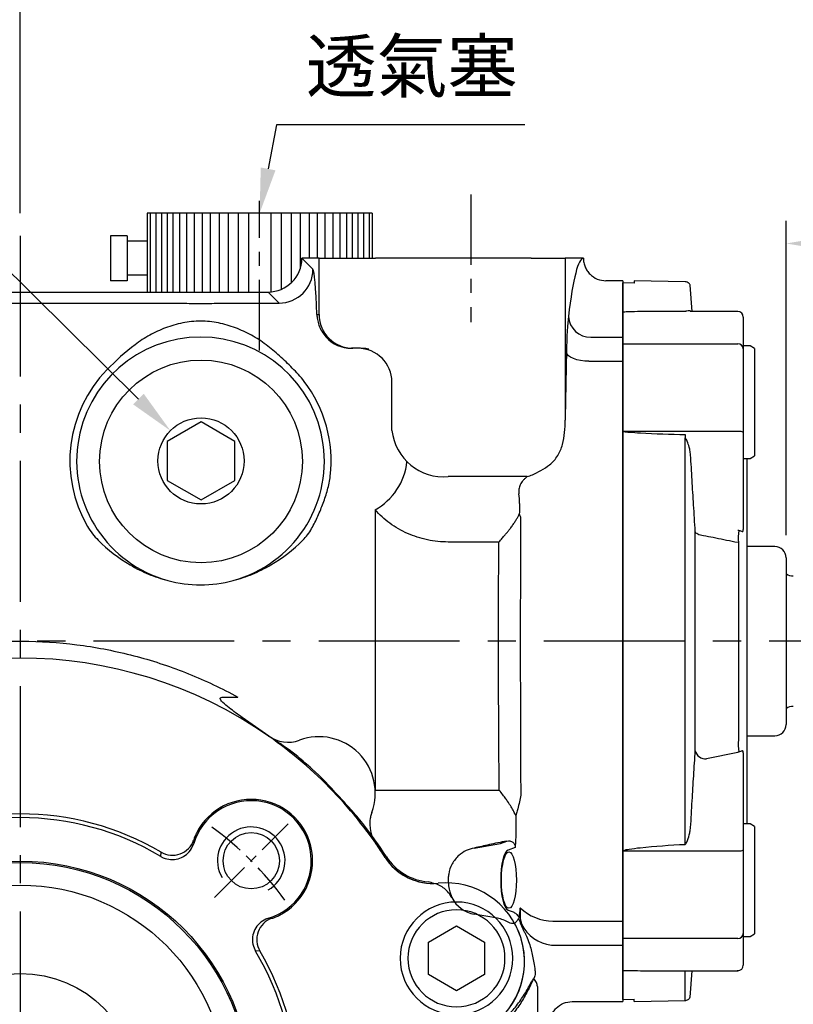
# Model space of a CAD drawing. Extents: x -14 to 613, y -8 to 392.
# Drawn here: x 132 to 200, y 169 to 256 of the extents above; entities that cross this region are included whole.
import ezdxf

# ---------------------------------------------------------------- set-up
doc = ezdxf.new("R2010")
doc.units = 0
doc.header["$LTSCALE"] = 10
doc.linetypes.add('CENTER', pattern=[2, 1.25, -0.25, 0.25, -0.25])
doc.layers.get('Defpoints').update_dxf_attribs({"linetype": 'CONTINUOUS'})
for name, color, linetype in [('CEN', 2, 'CENTER'), ('DIM', 3, 'CONTINUOUS'), ('MAIN', 7, 'CONTINUOUS'), ('THIN', 1, 'CONTINUOUS')]:
    doc.layers.add(name, color=color, linetype=linetype)
doc.styles.get("Standard").update_dxf_attribs({"font": 'simplex.shx'})
doc.dimstyles.new('C', dxfattribs={"dimscale": 2, "dimtxt": 2.3, "dimasz": 2, "dimexe": 1, "dimexo": 1, "dimgap": 1, "dimtad": 1, "dimtoh": 1, "dimdec": 4, "dimdsep": 46, "dimtxsty": 'Standard', "dimcen": 0, "dimclrd": 256, "dimclre": 256, "dimclrt": 256, "dimadec": 0, "dimazin": 0, "dimtfac": 0.6, "dimtdec": 4, "dimtofl": 0, "dimtmove": 0, "dimatfit": 3, "dimfxl": 0, "dimtolj": 1, "dimarcsym": 0})
doc.dimstyles.new('L', dxfattribs={"dimscale": 2, "dimtxt": 2.3, "dimasz": 2, "dimexe": 1, "dimexo": 1, "dimgap": 1, "dimtad": 1, "dimdec": 4, "dimdsep": 46, "dimtxsty": 'Standard', "dimcen": 0, "dimclrd": 256, "dimclre": 256, "dimclrt": 256, "dimadec": 0, "dimazin": 0, "dimtfac": 0.6, "dimtdec": 4, "dimtmove": 0, "dimatfit": 3, "dimfxl": 0, "dimtolj": 1, "dimarcsym": 0})

# ---------------------------------------------------------------- blocks, each defined once
blk = doc.blocks.new('*D15')
at = {"layer": 'Defpoints', "color": 0}
for p in [(152.988, 239.061), (150.729, 227.275)]:
    blk.add_point(p, dxfattribs=at)
at = {"layer": 'DIM', "lineweight": -2}
for p, q in [((154.495, 246.917), (153.742, 242.989)), ((176.526, 246.917), (154.495, 246.917))]:
    blk.add_line(p, q, dxfattribs=at)
at = {"layer": 'DIM'}
blk.add_solid([(153.087, 243.115), (154.396, 242.864), (152.988, 239.061)], dxfattribs=at)
at = {"layer": 'DIM', "insert": (166.51, 252.123), "char_height": 4.6, "attachment_point": 5}
blk.add_mtext('\\A1;{\\fPMingLiU|b0|i0|c136|p18;透氣塞}', dxfattribs=at)
blk = doc.blocks.new('*D25')
at = {"layer": 'Defpoints', "color": 0}
for p in [(227.738, 236.368), (199.738, 208.461), (227.738, 206.061)]:
    blk.add_point(p, dxfattribs=at)
at = {"layer": 'DIM', "lineweight": -2}
for p, q in [((199.738, 210.461), (199.738, 238.368)), ((227.738, 208.061), (227.738, 238.368)), ((203.738, 236.368), (223.738, 236.368))]:
    blk.add_line(p, q, dxfattribs=at)
at = {"layer": 'DIM'}
for points in [[(203.738, 237.035), (203.738, 235.702), (199.738, 236.368)], [(223.738, 237.035), (223.738, 235.702), (227.738, 236.368)]]:
    blk.add_solid(points, dxfattribs=at)
at = {"layer": 'DIM', "insert": (213.738, 240.668), "char_height": 4.6, "attachment_point": 5}
blk.add_mtext('\\A1;28', dxfattribs=at)
blk = doc.blocks.new('*D26')
at = {"layer": 'Defpoints', "color": 0}
for p in [(131.738, 270.464), (131.738, 237.061), (227.738, 206.061)]:
    blk.add_point(p, dxfattribs=at)
at = {"layer": 'DIM', "lineweight": -2}
for p, q in [((131.738, 239.061), (131.738, 272.464)), ((227.738, 208.061), (227.738, 272.464)), ((223.738, 270.464), (135.738, 270.464))]:
    blk.add_line(p, q, dxfattribs=at)
at = {"layer": 'DIM'}
for points in [[(135.738, 271.131), (135.738, 269.797), (131.738, 270.464)], [(223.738, 271.131), (223.738, 269.797), (227.738, 270.464)]]:
    blk.add_solid(points, dxfattribs=at)
at = {"layer": 'DIM', "insert": (179.738, 274.764), "char_height": 4.6, "attachment_point": 5}
blk.add_mtext('\\A1;96', dxfattribs=at)
blk = doc.blocks.new('*D27')
at = {"layer": 'Defpoints', "color": 0}
for p in [(78.238, 292.253), (78.238, 232.061), (227.738, 206.061)]:
    blk.add_point(p, dxfattribs=at)
at = {"layer": 'DIM', "lineweight": -2}
for p, q in [((78.238, 271.811), (78.238, 294.253)), ((227.738, 208.061), (227.738, 294.253)), ((223.738, 292.253), (82.238, 292.253)), ((78.238, 238.811), (78.238, 256))]:
    blk.add_line(p, q, dxfattribs=at)
at = {"layer": 'DIM'}
for points in [[(82.238, 292.919), (82.238, 291.586), (78.238, 292.253)], [(223.738, 292.919), (223.738, 291.586), (227.738, 292.253)]]:
    blk.add_solid(points, dxfattribs=at)
at = {"layer": 'DIM', "insert": (152.988, 296.553), "char_height": 4.6, "attachment_point": 5}
blk.add_mtext('\\A1;149.5', dxfattribs=at)
blk = doc.blocks.new('A$C7BB87B5B')
at = {"layer": 'MAIN'}
blk.add_lwpolyline([(12, 10.692), (9, 12.424), (6, 10.692), (6, 7.228), (9, 5.496), (12, 7.228)], close=True, dxfattribs=at)
for centre, radius in [((9, 9), 9), ((9, 8.96), 3.82)]:
    blk.add_circle(centre, radius, dxfattribs=at)
blk = doc.blocks.new('A$C29013319')
at = {"layer": 'MAIN'}
for p, q in [((-45.917, -9.351), (-45.917, -1.535)), ((-49.003, -8), (-53.5, -8)), ((-53.5, -13.02), (-53.5, -8)), ((-53.5, -15.153), (-53.5, -13.02)), ((-47.155, -13.02), (-53.5, -13.02)), ((-53.5, -64.847), (-53.5, -15.153)), ((-47.298, -15.153), (-53.5, -15.153)), ((-42.368, -15.398), (-40.314, -15.761)), ((-43.308, -16.124), (-43.75, -15.96)), ((-32.508, -20.859), (-32.403, -20.792)), ((-43.933, -21.682), (-43.308, -21.45)), ((-40.314, -21.633), (-42.625, -22.04)), ((-40.314, -21.636), (-40.314, -21.633)), ((-42.625, -22.04), (-43.208, -22.257)), ((-44, -24.38), (-44, -23.099)), ((-31.5, -26.783), (-42.529, -26.783)), ((-31.5, -51.669), (-31.5, -26.783)), ((-18.01, -35.025), (-19.32, -35.025)), ((-42.49, -48.803), (-38, -48.803)), ((-45.008, -54.611), (-38, -54.611)), ((-33, -58.707), (-33, -61.165)), ((-48.367, -74), (-48.367, -61.165)), ((-33, -61.165), (-33, -63)), ((-53.5, -66.98), (-53.5, -64.847)), ((-50.492, -64.847), (-53.5, -64.847)), ((-30.129, -66), (-29.529, -66)), ((-29.529, -66), (-29.393, -66)), ((-53.5, -72), (-53.5, -66.98)), ((-50.66, -66.98), (-53.5, -66.98)), ((-26.534, -69), (-26.534, -74)), ((-26.325, -69), (-26.534, -69)), ((-22.987, -70.017), (-22.004, -71)), ((-22.472, -70.017), (-22.987, -70.017)), ((1.749, -70.017), (-9.528, -70.017)), ((4.5, -71), (-22.004, -71)), ((-53.5, -72), (-52.003, -72)), ((-25, -73.996), (-25.983, -73.013)), ((-50, -74), (-50, -74)), ((-50, -74), (-48.367, -74)), ((-45.371, -74), (-48.367, -74)), ((-45.371, -74), (-31.527, -74)), ((-26.534, -74), (-31.527, -74)), ((-26.534, -74), (-25, -74)), ((-25, -73.996), (-25, -74))]:
    blk.add_line(p, q, dxfattribs=at)
at = {"layer": 'MAIN', "flags": 128}
blk.add_lwpolyline([(-50.492, -64.847), (-50.114, -64.868), (-49.749, -64.916), (-49.412, -64.99), (-49.113, -65.087), (-48.864, -65.203), (-48.674, -65.334), (-48.549, -65.476), (-48.495, -65.623)], dxfattribs=at)
at = {"layer": 'MAIN'}
for centre, radius, start, end in [((-37.774, -11.549), 7, 118.43828, 196.69722), ((-45.842, -10.109), 0.248, 3.72927, 15.86459), ((-47.481, -16.294), 3.29, 25.39694, 84.31085), ((-37.774, -11.549), 7, 196.69722, 206.67862), ((-37.774, -11.549), 7, 206.67862, 209.042), ((-47.276, -19.288), 4.135, 45.91435, 90.29283), ((-36.611, -23.492), 5, 32.68707, 91.33298), ((-36.611, -23.492), 4.876, 32.68707, 85.30899), ((-40.799, -18.874), 2.802, 279.98252, 311.26456), ((0, 0), 38.624, 212.68707, 218.07362), ((0, 0), 38.5, 212.68707, 235.05057), ((0, 0), 38.624, 227.90382, 230.37501), ((-16, -56), 11, 105.27855, 74.72145), ((-16, -56), 11, 74.72145, 105.27855), ((-16, -56), 11.602, 315.7784, 30.0235), ((-28.862, -56.496), 5.501, 118.65283, 174.15042), ((-37.589, -59.209), 4.616, 6.24355, 95.11107), ((-16, -56), 11.602, 173.37386, 217.51205), ((-30, -63), 3, 180, 270), ((-29.531, -68.998), 2.998, 359.96074, 89.96069), ((-50.63, -68.952), 1.972, 3.74243, 90.85422), ((-22.978, -73.022), 3.006, 90.1836, 179.8164)]:
    blk.add_arc(centre, radius, start, end, dxfattribs=at)
for centre, major_axis, ratio, start_param, end_param in [((-44.153, -16.706), (0, 1), 0.267949, 1.09901, 1.172087), ((-43.38, -18.787), (0, 2.676), 0.268249, 3.241094, 6.183684), ((-40.8, -18.522), (0, 2.804), 0.99863, 5.19232, 6.108652), ((-40.8, -18.868), (0, 2.811), 0.996193, 3.316126, 3.86256), ((-45.34, -24.38), (0, 5), 0.267949, 4.685202, 4.712389), ((-51.683, -40), (0, 66), 0.052408, 4.313679, 4.410575), ((-48.629, -61.165), (0, 5), 0.052408, 4.712389, 5.026707), ((-48.785, -63.294), (0, 6), 0.052408, 3.540302, 4.313679), ((-29.393, -69), (3.012, 0), 0.995902, 0.724464, 1.570796), ((-50.005, -8), (0, 66), 0.052408, 3.143179, 3.540302), ((-25.961, -65.024), (0, 8), 0.052408, 2.090993, 3.089233), ((-21.996, -74.004), (2.127, -2.127), 0.997265, 2.357564, 3.925621)]:
    blk.add_ellipse(centre, major_axis=major_axis, ratio=ratio, start_param=start_param, end_param=end_param, dxfattribs=at)
blk.add_ellipse((-43.387, -18.787), major_axis=(0, 2.5), ratio=0.267949, dxfattribs=at)
for points, knots in [([(-47, -6), (-47, -6.132), (-47.013, -6.262), (-47.064, -6.518), (-47.102, -6.645), (-47.203, -6.887), (-47.264, -7.002), (-47.41, -7.219), (-47.494, -7.322), (-47.771, -7.599), (-47.994, -7.748), (-48.476, -7.947), (-48.742, -8), (-49.003, -8)], [0, 0, 0, 0, 0.125, 0.125, 0.25, 0.25, 0.375, 0.375, 0.5, 0.5, 0.75, 0.75, 1, 1, 1, 1]), ([(-45.604, -10.041), (-45.563, -9.978), (-45.523, -9.903), (-45.444, -9.745), (-45.403, -9.662), (-45.281, -9.408), (-45.197, -9.233), (-44.931, -8.708), (-44.736, -8.355), (-44.295, -7.655), (-44.049, -7.304), (-43.518, -6.632), (-43.231, -6.308), (-42.922, -5.993)], [0, 0, 0, 0, 0.0625, 0.0625, 0.125, 0.125, 0.25, 0.25, 0.5, 0.5, 0.75, 0.75, 1, 1, 1, 1]), ([(-42.73, -6.199), (-43.057, -6.503), (-43.362, -6.815), (-43.93, -7.464), (-44.194, -7.803), (-44.666, -8.481), (-44.876, -8.822), (-45.161, -9.327), (-45.251, -9.495), (-45.383, -9.737), (-45.426, -9.816), (-45.51, -9.965), (-45.552, -10.034), (-45.595, -10.093)], [0, 0, 0, 0, 0.25, 0.25, 0.5, 0.5, 0.75, 0.75, 0.875, 0.875, 0.9375, 0.9375, 1, 1, 1, 1]), ([(-45.917, -9.351), (-45.907, -9.465), (-45.875, -9.58), (-45.77, -9.811), (-45.696, -9.928), (-45.604, -10.041)], [0, 0, 0, 0, 0.5, 0.5, 1, 1, 1, 1]), ([(-45.602, -11.435), (-45.643, -11.23), (-45.678, -11.014), (-45.703, -10.721), (-45.707, -10.661), (-45.711, -10.537), (-45.711, -10.473), (-45.702, -10.337), (-45.691, -10.264), (-45.653, -10.137), (-45.629, -10.085), (-45.604, -10.041)], [0, 0, 0, 0, 0.5, 0.5, 0.625, 0.625, 0.75, 0.75, 0.875, 0.875, 1, 1, 1, 1]), ([(-44.944, -13.813), (-45.034, -13.599), (-45.113, -13.394), (-45.249, -12.997), (-45.306, -12.802), (-45.459, -12.218), (-45.532, -11.829), (-45.602, -11.435)], [0, 0, 0, 0, 0.25, 0.25, 0.5, 0.5, 1, 1, 1, 1]), ([(-44.442, -14.858), (-44.514, -14.674), (-44.594, -14.494), (-44.728, -14.233), (-44.775, -14.147), (-44.866, -13.977), (-44.91, -13.894), (-44.944, -13.813)], [0, 0, 0, 0, 0.5, 0.5, 0.75, 0.75, 1, 1, 1, 1]), ([(-44.391, -16.252), (-44.386, -16.137), (-44.38, -16.023), (-44.375, -15.794), (-44.375, -15.68), (-44.396, -15.338), (-44.436, -15.109), (-44.509, -14.883)], [0, 0, 0, 0, 0.25, 0.25, 0.5, 0.5, 1, 1, 1, 1]), ([(-44.292, -15.464), (-44.311, -15.59), (-44.33, -15.716), (-44.365, -15.976), (-44.38, -16.113), (-44.391, -16.252)], [0, 0, 0, 0, 0.5, 0.5, 1, 1, 1, 1]), ([(-43.75, -15.96), (-43.843, -15.925), (-43.935, -15.868), (-44.116, -15.706), (-44.205, -15.601), (-44.292, -15.464)], [0, 0, 0, 0, 0.5, 0.5, 1, 1, 1, 1]), ([(-43.894, -14.947), (-43.941, -15.001), (-44.015, -15.065), (-44.115, -15.179), (-44.146, -15.219), (-44.201, -15.299), (-44.225, -15.339), (-44.245, -15.363)], [0, 0, 0, 0, 0.5, 0.5, 0.75, 0.75, 1, 1, 1, 1]), ([(-43.365, -15.018), (-43.213, -15.112), (-43.054, -15.191), (-42.72, -15.318), (-42.546, -15.367), (-42.368, -15.398)], [0, 0, 0, 0, 0.5, 0.5, 1, 1, 1, 1]), ([(-38.002, -18.6), (-38.006, -18.471), (-38.018, -18.355), (-38.048, -18.147), (-38.066, -18.054), (-38.125, -17.802), (-38.168, -17.67), (-38.241, -17.46), (-38.271, -17.381), (-38.311, -17.27), (-38.319, -17.238), (-38.316, -17.227)], [0, 0, 0, 0, 0.125, 0.125, 0.25, 0.25, 0.5, 0.5, 0.75, 0.75, 1, 1, 1, 1]), ([(-38.316, -17.227), (-38.235, -17.383), (-38.139, -17.528), (-37.919, -17.796), (-37.793, -17.92), (-37.521, -18.137), (-37.375, -18.231), (-37.063, -18.387), (-36.897, -18.449), (-36.727, -18.494)], [0, 0, 0, 0, 0.25, 0.25, 0.5, 0.5, 0.75, 0.75, 1, 1, 1, 1]), ([(-38.036, -19.31), (-38.017, -19.189), (-38.005, -19.067), (-38.001, -18.914), (-38, -18.883), (-38, -18.821), (-38, -18.79), (-38, -18.732), (-38, -18.706), (-38, -18.654), (-38.001, -18.627), (-38.002, -18.6)], [0, 0, 0, 0, 0.5, 0.5, 0.625, 0.625, 0.75, 0.75, 0.875, 0.875, 1, 1, 1, 1]), ([(-38.952, -20.98), (-38.706, -20.763), (-38.504, -20.511), (-38.19, -19.938), (-38.086, -19.633), (-38.036, -19.31)], [0, 0, 0, 0, 0.5, 0.5, 1, 1, 1, 1]), ([(-43.208, -22.257), (-43.293, -22.274), (-43.383, -22.277), (-43.56, -22.245), (-43.647, -22.21), (-43.794, -22.102), (-43.854, -22.028), (-43.928, -21.861), (-43.941, -21.769), (-43.933, -21.682)], [0, 0, 0, 0, 0.25, 0.25, 0.5, 0.5, 0.75, 0.75, 1, 1, 1, 1]), ([(-43.208, -22.257), (-42.929, -22.202), (-42.658, -22.147), (-42.139, -22.04), (-41.893, -21.987), (-41.183, -21.833), (-40.745, -21.734), (-40.314, -21.636)], [0, 0, 0, 0, 0.25, 0.25, 0.5, 0.5, 1, 1, 1, 1]), ([(-30.406, -23.819), (-30.065, -24.254), (-29.698, -24.667), (-29.146, -25.283), (-28.96, -25.487), (-28.59, -25.896), (-28.404, -26.1), (-27.472, -27.116), (-26.715, -27.918), (-25.893, -28.66)], [0, 0, 0, 0, 0.25, 0.25, 0.375, 0.375, 0.5, 0.5, 1, 1, 1, 1]), ([(-44.165, -25.115), (-44.147, -25.054), (-44.11, -24.928), (-44.056, -24.728), (-44.019, -24.587), (-44, -24.515)], [0, 0, 0, 0, 0.315701, 0.648979, 1, 1, 1, 1]), ([(-44, -24.515), (-43.971, -24.577), (-43.91, -24.703), (-43.81, -24.893), (-43.7, -25.09), (-43.58, -25.295), (-43.45, -25.505), (-43.293, -25.746), (-43.092, -26.037), (-42.831, -26.396), (-42.636, -26.646), (-42.529, -26.783)], [0, 0, 0, 0, 0.073045, 0.15022, 0.231571, 0.31714, 0.406961, 0.501063, 0.632628, 0.798934, 1, 1, 1, 1]), ([(-44.421, -51.023), (-44.42, -50.814), (-44.418, -50.395), (-44.415, -49.755), (-44.412, -49.103), (-44.41, -48.438), (-44.408, -47.761), (-44.406, -47.071), (-44.404, -46.37), (-44.402, -45.658), (-44.401, -44.934), (-44.4, -44.2), (-44.399, -43.455), (-44.398, -42.701), (-44.398, -41.938), (-44.397, -41.167), (-44.397, -40.387), (-44.397, -39.6), (-44.397, -38.806), (-44.398, -37.882), (-44.399, -36.835), (-44.4, -35.675), (-44.402, -34.536), (-44.405, -33.419), (-44.408, -32.325), (-44.411, -31.257), (-44.415, -30.215), (-44.419, -29.201), (-44.424, -28.217), (-44.429, -27.261), (-44.433, -26.643), (-44.435, -26.336)], [0, 0, 0, 0, 0.026434, 0.053167, 0.0802, 0.107531, 0.135159, 0.163081, 0.191296, 0.219802, 0.248598, 0.277681, 0.30705, 0.336702, 0.366635, 0.396848, 0.427338, 0.458103, 0.489141, 0.52045, 0.566678, 0.612399, 0.657608, 0.702296, 0.746457, 0.790085, 0.833172, 0.875712, 0.917701, 0.959132, 1, 1, 1, 1]), ([(-42.529, -26.783), (-42.527, -26.941), (-42.523, -27.258), (-42.518, -27.744), (-42.513, -28.241), (-42.509, -28.748), (-42.504, -29.266), (-42.5, -29.795), (-42.496, -30.335), (-42.492, -30.885), (-42.489, -31.445), (-42.486, -32.017), (-42.483, -32.598), (-42.48, -33.189), (-42.477, -33.79), (-42.475, -34.401), (-42.473, -35.022), (-42.471, -35.652), (-42.469, -36.29), (-42.468, -37.224), (-42.466, -38.462), (-42.465, -39.83), (-42.466, -41.031), (-42.467, -42.055), (-42.468, -43.066), (-42.47, -44.063), (-42.473, -45.045), (-42.476, -46.011), (-42.48, -46.959), (-42.485, -47.89), (-42.489, -48.5), (-42.49, -48.803)], [0, 0, 0, 0, 0.023673, 0.04764, 0.071901, 0.096457, 0.121306, 0.14645, 0.171889, 0.197621, 0.223648, 0.24997, 0.276585, 0.303495, 0.330699, 0.358198, 0.385991, 0.414078, 0.442459, 0.471135, 0.538198, 0.606104, 0.651583, 0.696634, 0.741257, 0.785451, 0.829217, 0.872555, 0.915465, 0.957947, 1, 1, 1, 1]), ([(-22.055, -31.557), (-21.266, -32.108), (-20.48, -32.664), (-19.309, -33.507), (-18.919, -33.789), (-18.352, -34.234), (-18.164, -34.384), (-17.949, -34.596), (-17.907, -34.64), (-17.828, -34.734), (-17.789, -34.784), (-17.755, -34.873), (-17.748, -34.906), (-17.769, -34.965), (-17.797, -34.986), (-17.884, -35.023), (-17.948, -35.025), (-18.01, -35.025)], [0, 0, 0, 0, 0.5, 0.5, 0.75, 0.75, 0.875, 0.875, 0.90625, 0.90625, 0.9375, 0.9375, 0.953125, 0.953125, 0.96875, 0.96875, 1, 1, 1, 1]), ([(-0.764, -39.993), (-2.378, -39.962), (-3.997, -39.833), (-7.232, -39.375), (-8.817, -39.049), (-11.926, -38.215), (-13.449, -37.705), (-16.433, -36.504), (-17.893, -35.812), (-19.32, -35.025)], [0, 0, 0, 0, 0.25, 0.25, 0.5, 0.5, 0.75, 0.75, 1, 1, 1, 1]), ([(-18.899, -45.389), (-19.49, -45.536), (-20.064, -45.727), (-20.903, -46.073), (-21.179, -46.199), (-21.722, -46.469), (-21.991, -46.615), (-23.299, -47.384), (-24.237, -48.124), (-25.082, -48.961)], [0, 0, 0, 0, 0.25, 0.25, 0.375, 0.375, 0.5, 0.5, 1, 1, 1, 1]), ([(-6.917, -48.962), (-7.763, -48.124), (-8.702, -47.383), (-10.012, -46.613), (-10.281, -46.467), (-10.825, -46.197), (-11.101, -46.071), (-11.939, -45.726), (-12.513, -45.536), (-13.101, -45.389)], [0, 0, 0, 0, 0.5, 0.5, 0.625, 0.625, 0.75, 0.75, 1, 1, 1, 1]), ([(-42.49, -48.803), (-42.541, -48.859), (-42.639, -48.967), (-42.781, -49.129), (-42.914, -49.282), (-43.036, -49.426), (-43.148, -49.561), (-43.25, -49.686), (-43.343, -49.801), (-43.426, -49.906), (-43.551, -50.069), (-43.713, -50.291), (-43.902, -50.569), (-44.064, -50.829), (-44.201, -51.07), (-44.273, -51.223), (-44.308, -51.296)], [0, 0, 0, 0, 0.073244, 0.14202, 0.206327, 0.266168, 0.321544, 0.372457, 0.41891, 0.460908, 0.498455, 0.613705, 0.721218, 0.821229, 0.914034, 1, 1, 1, 1]), ([(-38, -48.803), (-37.375, -48.803), (-36.758, -48.867), (-35.846, -49.059), (-35.544, -49.14), (-34.958, -49.329), (-34.672, -49.437), (-34.114, -49.684), (-33.841, -49.822), (-33.31, -50.126), (-33.054, -50.293), (-32.325, -50.824), (-31.886, -51.223), (-31.5, -51.669)], [0, 0, 0, 0, 0.25, 0.25, 0.375, 0.375, 0.5, 0.5, 0.625, 0.625, 0.75, 0.75, 1, 1, 1, 1]), ([(-25.083, -48.962), (-25.234, -49.112), (-25.377, -49.276), (-25.639, -49.624), (-25.758, -49.806), (-25.865, -49.997)], [0, 0, 0, 0, 0.5, 0.5, 1, 1, 1, 1]), ([(-25.865, -49.997), (-26.069, -50.361), (-26.254, -50.733), (-26.595, -51.487), (-26.752, -51.87), (-27.037, -52.644), (-27.167, -53.036), (-27.386, -53.836), (-27.476, -54.245), (-27.524, -54.661)], [0, 0, 0, 0, 0.25, 0.25, 0.5, 0.5, 0.75, 0.75, 1, 1, 1, 1]), ([(-44.331, -52.221), (-44.328, -52.098), (-44.334, -51.959), (-44.335, -51.65), (-44.33, -51.477), (-44.308, -51.296)], [0, 0, 0, 0, 0.5, 0.5, 1, 1, 1, 1]), ([(-45.008, -54.611), (-44.94, -54.557), (-44.874, -54.501), (-44.754, -54.386), (-44.698, -54.327), (-44.546, -54.147), (-44.462, -54.022), (-44.335, -53.762), (-44.292, -53.63), (-44.249, -53.365), (-44.248, -53.23), (-44.268, -53.095)], [0, 0, 0, 0, 0.125, 0.125, 0.25, 0.25, 0.5, 0.5, 0.75, 0.75, 1, 1, 1, 1]), ([(-45.476, -54.765), (-45.715, -54.883), (-45.972, -55.013), (-46.494, -55.312), (-46.751, -55.475), (-46.996, -55.663)], [0, 0, 0, 0, 0.5, 0.5, 1, 1, 1, 1]), ([(-46.996, -55.663), (-47.141, -55.774), (-47.272, -55.898), (-47.511, -56.169), (-47.62, -56.316), (-47.906, -56.784), (-48.043, -57.118), (-48.24, -57.817), (-48.298, -58.176), (-48.367, -58.895), (-48.378, -59.257), (-48.38, -59.619)], [0, 0, 0, 0, 0.125, 0.125, 0.25, 0.25, 0.5, 0.5, 0.75, 0.75, 1, 1, 1, 1]), ([(-25.203, -63.065), (-25.042, -63.275), (-24.87, -63.475), (-24.516, -63.866), (-24.334, -64.057), (-24.147, -64.244)], [0, 0, 0, 0, 0.5, 0.5, 1, 1, 1, 1]), ([(-24.147, -64.244), (-23.962, -64.429), (-23.777, -64.613), (-23.406, -64.975), (-23.22, -65.154), (-23.026, -65.325)], [0, 0, 0, 0, 0.5, 0.5, 1, 1, 1, 1]), ([(-30.942, -65.937), (-30.851, -65.953), (-30.766, -65.964), (-30.61, -65.981), (-30.538, -65.986), (-30.335, -65.998), (-30.223, -66), (-30.129, -66)], [0, 0, 0, 0, 0.25, 0.25, 0.5, 0.5, 1, 1, 1, 1]), ([(-21.816, -66.323), (-21.403, -66.638), (-20.968, -66.918), (-20.063, -67.416), (-19.592, -67.633), (-18.858, -67.91), (-18.607, -67.994), (-18.1, -68.141), (-17.845, -68.205), (-17.071, -68.361), (-16.545, -68.419), (-15.464, -68.42), (-14.934, -68.362), (-13.897, -68.153), (-13.385, -68.001), (-12.408, -67.633), (-11.938, -67.416), (-11.033, -66.919), (-10.597, -66.639), (-10.184, -66.323)], [0, 0, 0, 0, 0.125, 0.125, 0.25, 0.25, 0.3125, 0.3125, 0.375, 0.375, 0.5, 0.5, 0.625, 0.625, 0.75, 0.75, 0.875, 0.875, 1, 1, 1, 1]), ([(-26.325, -69), (-26.333, -68.861), (-26.351, -68.714), (-26.412, -68.399), (-26.457, -68.229), (-26.583, -67.878), (-26.665, -67.699), (-26.873, -67.342), (-26.996, -67.171), (-27.137, -67.012)], [0, 0, 0, 0, 0.25, 0.25, 0.5, 0.5, 0.75, 0.75, 1, 1, 1, 1]), ([(-9.528, -70.017), (-10.615, -70.017), (-11.692, -70.01), (-13.308, -70.001), (-13.847, -69.998), (-14.927, -69.994), (-15.468, -69.992), (-16.547, -69.992), (-17.086, -69.994), (-18.162, -69.998), (-18.7, -70.001), (-20.313, -70.01), (-21.388, -70.017), (-22.472, -70.017)], [0, 0, 0, 0, 0.25, 0.25, 0.375, 0.375, 0.5, 0.5, 0.625, 0.625, 0.75, 0.75, 1, 1, 1, 1]), ([(-50, -74), (-50, -73.868), (-50.013, -73.738), (-50.064, -73.482), (-50.102, -73.355), (-50.203, -73.113), (-50.264, -72.998), (-50.41, -72.781), (-50.494, -72.678), (-50.771, -72.401), (-50.994, -72.252), (-51.476, -72.053), (-51.742, -72), (-52.003, -72)], [0, 0, 0, 0, 0.125, 0.125, 0.25, 0.25, 0.375, 0.375, 0.5, 0.5, 0.75, 0.75, 1, 1, 1, 1])]:
    blk.add_open_spline(points, degree=3, knots=knots, dxfattribs=at)
for points in [[(-44.245, -15.363), (-44.315, -15.207), (-44.374, -15.031), (-44.442, -14.858)], [(-44.292, -15.464), (-44.285, -15.417), (-44.266, -15.388), (-44.245, -15.363)], [(-43.894, -14.947), (-43.719, -14.886), (-43.522, -14.92), (-43.365, -15.018)], [(-36.727, -18.494), (-36.566, -18.537), (-36.392, -18.582), (-36.212, -18.633)], [(-44, -23.099), (-44, -22.615), (-43.976, -22.136), (-43.933, -21.682)], [(-44.435, -26.336), (-44.374, -25.931), (-44.284, -25.522), (-44.165, -25.115)], [(-24.633, -29.75), (-23.967, -30.301), (-23.272, -30.796), (-22.552, -31.248)], [(-22.552, -31.248), (-22.387, -31.352), (-22.221, -31.455), (-22.055, -31.557)], [(2.27, -39.936), (1.26, -39.993), (0.249, -40.012), (-0.764, -39.993)], [(-25.082, -48.961), (-25.082, -48.961), (-25.083, -48.962), (-25.083, -48.962)], [(-5.955, -50.195), (-6.223, -49.731), (-6.549, -49.326), (-6.917, -48.962)], [(-44.308, -51.296), (-44.352, -51.201), (-44.39, -51.11), (-44.421, -51.023)], [(-44.331, -52.221), (-44.338, -52.512), (-44.313, -52.803), (-44.268, -53.095)], [(-45.008, -54.611), (-45.159, -54.665), (-45.315, -54.717), (-45.476, -54.765)], [(-10.184, -66.323), (-9.309, -65.656), (-8.483, -64.91), (-7.686, -64.091)], [(-23.026, -65.325), (-22.631, -65.677), (-22.228, -66.009), (-21.816, -66.323)]]:
    blk.add_open_spline(points, degree=3, dxfattribs=at)
blk = doc.blocks.new('M06')
at = {"layer": 'MAIN'}
blk.add_circle((0, 0), 2.5, dxfattribs=at)
at = {"layer": 'THIN'}
blk.add_arc((0, 0), 3, 300.08941, 210, dxfattribs=at)
blk = doc.blocks.new('BM06')
at = {"layer": 'MAIN'}
blk.add_lwpolyline([(-2.5, -1.443), (0, -2.887), (2.5, -1.443), (2.5, 1.443), (0, 2.887), (-2.5, 1.443)], close=True, dxfattribs=at)
for radius in [5, 4.307]:
    blk.add_circle((0, 0), radius, dxfattribs=at)
blk = doc.blocks.new('A$C20A57DE8')
at = {"layer": 'MAIN'}
for p, q in [((15.392, 22.317), (15.404, 22.044)), ((12.468, 20.892), (12.498, 21.266)), ((22.044, 15.404), (22.317, 15.392)), ((21.266, 12.498), (20.892, 12.468))]:
    blk.add_line(p, q, dxfattribs=at)
for radius in [20.475, 20.337, 18.34, 10.5]:
    blk.add_circle((0, 0), radius, dxfattribs=at)
for centre, radius, start, end in [((0, 0), 38.5, 55.07542, 124.92458), ((23.759, 34.026), 3, 235.07542, 290.16541), ((26.517, 26.517), 5, 339.83459, 110.16541), ((20.506, 20.506), 5.329, 286.77782, 163.22218), ((20.506, 20.506), 5.449, 297.25452, 152.74548), ((0, 0), 24.667, 59.5577, 120.4423), ((34.026, 23.759), 3, 159.83459, 214.92458), ((0, 0), 24.33, 59.17209, 120.82791), ((13.508, 22.995), 2.002, 239.69676, 340.20231), ((0, 0), 38.5, 32.68707, 34.92458), ((36.611, 23.492), 5, 212.68707, 275.56172), ((37.774, 11.549), 7, 298.43828, 95.56172), ((22.995, 13.508), 2.002, 109.79769, 210.30324), ((0, 0), 24.33, 329.17209, 30.82791), ((0, 0), 24.667, 329.5577, 30.4423)]:
    blk.add_arc(centre, radius, start, end, dxfattribs=at)
for points, knots in [([(15.662, 23.001), (15.647, 22.972), (15.597, 22.873), (15.551, 22.77), (15.492, 22.631), (15.441, 22.495), (15.399, 22.362), (15.394, 22.332), (15.392, 22.317)], [0, 0, 0, 0, 0.077249, 0.258723, 0.279728, 0.501328, 0.742621, 1, 1, 1, 1]), ([(12.468, 20.892), (12.542, 20.852), (12.811, 20.704), (13.339, 20.578), (14.019, 20.641), (14.639, 20.932), (15.144, 21.411), (15.317, 21.833), (15.404, 22.044)], [0, 0, 0, 0, 0.069427, 0.25404, 0.439129, 0.625307, 0.812486, 1, 1, 1, 1]), ([(22.044, 15.404), (21.96, 15.375), (21.662, 15.272), (21.208, 14.961), (20.796, 14.416), (20.592, 13.767), (20.603, 13.079), (20.796, 12.672), (20.892, 12.468)], [0, 0, 0, 0, 0.0742284, 0.2605855, 0.4458079, 0.6304362, 0.8151589, 1, 1, 1, 1]), ([(22.317, 15.392), (22.321, 15.392), (22.337, 15.394), (22.411, 15.413), (22.566, 15.466), (22.756, 15.543), (22.909, 15.615), (22.983, 15.653), (23.001, 15.662)], [0, 0, 0, 0, 0.10321, 0.359634, 0.594974, 0.804963, 0.95196, 1, 1, 1, 1])]:
    blk.add_open_spline(points, degree=3, knots=knots, dxfattribs=at)
blk.add_blockref('M06', (20.506, 20.506), dxfattribs=at)
at = {"layer": 'MAIN', "xscale": -1}
blk.add_blockref('BM06', (38.73, 11.841), dxfattribs=at)
blk = doc.blocks.new('*U12')
at = {"layer": 'CEN', "ltscale": 0.3}
blk.add_line((-3.139, -3.139), (3.388, 3.388), dxfattribs=at)
blk.add_arc((-20.381, -20.381), 29, 35.87242, 54.12758, dxfattribs=at)
blk = doc.blocks.new('*U13')
at = {"layer": 'MAIN', "color": 0, "linetype": 'ByBlock', "lineweight": -2}
for p, rotation in [((398.206, 233.757), 89.99999999999999), ((398.206, 192.995), 180), ((438.969, 192.995), 270)]:
    blk.add_blockref('*U12', p, dxfattribs=dict(at, rotation=rotation))
blk.add_blockref('*U12', (438.969, 233.757), dxfattribs=at)
blk = doc.blocks.new('*D40')
at = {"layer": 'Defpoints', "color": 0}
for p in [(145.067, 219.746), (150.499, 214.375)]:
    blk.add_point(p, dxfattribs=at)
at = {"layer": 'DIM', "lineweight": -2}
for p, q in [((60.952, 259.75), (104.608, 259.75)), ((104.608, 259.75), (142.223, 222.558))]:
    blk.add_line(p, q, dxfattribs=at)
at = {"layer": 'DIM'}
blk.add_solid([(142.691, 223.033), (141.754, 222.084), (145.067, 219.746)], dxfattribs=at)
at = {"layer": 'DIM', "insert": (81.78, 264.906), "char_height": 4.6, "attachment_point": 5}
blk.add_mtext('\\A1;2xPS1{\\H0.66667x;/\\H1.5x;4\\fPMingLiU|b0|i0|c136|p18;塞頭}', dxfattribs=at)

msp = doc.modelspace()

# ---------------------------------------------------------------- linework, layer by layer
at = {"layer": 'CEN', "ltscale": 0.5}
for p, q in [((171.7385, 240.72874), (171.7385, 229.3931)), ((152.9885, 226.88113), (152.9885, 240.14744))]:
    msp.add_line(p, q, dxfattribs=at)
at = {"layer": 'CEN'}
for p, q in [((131.7385, 237.06092), (131.7385, 105.58453)), ((230.7385, 201.06092), (73.2385, 201.06092))]:
    msp.add_line(p, q, dxfattribs=at)
at = {"layer": 'MAIN'}
for p, q in [((162.9885, 239.06055), (142.9885, 239.06055)), ((142.9885, 239.06055), (142.9885, 232.06055)), ((162.9885, 239.06055), (162.9885, 235.06055)), ((141.2366, 237.06055), (139.7366, 237.06055)), ((139.7366, 237.06055), (139.7366, 233.06055)), ((141.2366, 237.06055), (141.2366, 233.06055)), ((142.9885, 236.56055), (141.2366, 236.56055)), ((142.9885, 233.56055), (141.2366, 233.56055)), ((141.2366, 233.06055), (139.7366, 233.06055)), ((186.2385, 232.84643), (185.2385, 232.86531)), ((185.2385, 169.25653), (185.2385, 232.86531)), ((190.77463, 232.96428), (186.2385, 233.04347)), ((186.2385, 233.04347), (186.2385, 232.84643)), ((191.38951, 230.32489), (191.2171, 232.66856)), ((142.9885, 231.07289), (142.9885, 231.06055)), ((191.22451, 230.37834), (191.24726, 230.32489)), ((195.4385, 230.32489), (191.24726, 230.32489)), ((195.9385, 229.82489), (195.9385, 229.80317)), ((195.9385, 229.80317), (195.9385, 227.01477)), ((185.2385, 227.4711), (195.4385, 227.4711)), ((196.5385, 227.27413), (195.9385, 227.27413)), ((195.9385, 227.01477), (195.9385, 219.57115)), ((196.9385, 227.04318), (196.5385, 227.27413)), ((196.9385, 227.04318), (196.9385, 222.27412)), ((196.9385, 222.27412), (196.9385, 217.50506)), ((185.24722, 219.7169), (195.4385, 219.7169)), ((195.9385, 219.57115), (195.9385, 219.07184)), ((195.9385, 219.07184), (195.9385, 210.97213)), ((191.26043, 217.59835), (191.22451, 217.91159)), ((195.9385, 217.27413), (196.5385, 217.27413)), ((196.2385, 217.27413), (196.2385, 184.84772)), ((196.5385, 217.27413), (196.9385, 217.50506)), ((195.4385, 210.94507), (195.54438, 210.8979)), ((195.49732, 209.83352), (195.17968, 209.86472)), ((195.49732, 209.83352), (195.49732, 192.28833)), ((198.7385, 209.46092), (196.2385, 209.46092)), ((199.7385, 208.46092), (199.7385, 193.66092)), ((196.2385, 192.66092), (198.7385, 192.66092)), ((195.4385, 191.17678), (192.6699, 190.61137)), ((195.54438, 191.22394), (195.4385, 191.17678)), ((195.9385, 191.14971), (195.9385, 183.05)), ((162.88417, 185.4591), (162.82362, 185.41167)), ((191.22451, 184.21025), (191.26043, 184.52349)), ((196.5385, 184.84772), (195.9385, 184.84772)), ((196.9385, 184.61678), (196.5385, 184.84772)), ((196.9385, 184.61678), (196.9385, 175.07866)), ((195.9385, 183.05), (195.9385, 182.5507)), ((195.4385, 182.40495), (185.24722, 182.40495)), ((195.9385, 182.5507), (195.9385, 175.10708)), ((195.9385, 175.10708), (195.9385, 172.31867)), ((195.9385, 174.84772), (196.5385, 174.84772)), ((196.5385, 174.84772), (196.9385, 175.07866)), ((195.4385, 174.65075), (185.2385, 174.65075)), ((195.9385, 172.31867), (195.9385, 172.29695)), ((190.84977, 171.79695), (195.4385, 171.79695)), ((191.21885, 169.45283), (191.38951, 171.79695)), ((195.4385, 171.79695), (195.4385, 171.84038)), ((185.2385, 169.25653), (186.2385, 169.27541)), ((186.2385, 169.07838), (186.2385, 169.27541)), ((186.2385, 169.07838), (190.77463, 169.15756))]:
    msp.add_line(p, q, dxfattribs=at)
at = {"layer": 'MAIN', "flags": 128}
for points in [[(195.4385, 219.7169), (195.53605, 219.71409), (195.62984, 219.7058), (195.71628, 219.69233), (195.79205, 219.67421), (195.85423, 219.65212), (195.90044, 219.62692), (195.92889, 219.59958), (195.9385, 219.57115)], [(190.78648, 219.40414), (190.78426, 219.36572), (190.78205, 219.32732), (190.77985, 219.289), (190.77765, 219.25082), (190.77547, 219.21284), (190.7733, 219.17511), (190.77115, 219.13769), (190.76903, 219.10063)], [(192.41108, 210.41913), (192.26274, 210.44017), (192.12449, 210.4702), (191.99975, 210.50848), (191.8916, 210.55406), (191.80273, 210.60582), (191.73534, 210.66247), (191.69109, 210.72262), (191.67108, 210.78476)], [(195.9385, 182.5507), (195.92889, 182.52226), (195.90044, 182.49492), (195.85423, 182.46972), (195.79205, 182.44764), (195.71628, 182.42951), (195.62984, 182.41604), (195.53605, 182.40775), (195.4385, 182.40495)], [(190.78648, 171.79718), (190.78426, 171.79725), (190.78205, 171.79585), (190.77985, 171.79297), (190.77765, 171.78861), (190.77547, 171.78278), (190.7733, 171.77549), (190.77115, 171.76676), (190.76903, 171.75659)]]:
    msp.add_lwpolyline(points, dxfattribs=at)
at = {"layer": 'MAIN'}
for centre, radius, start, end in [((195.4385, 229.82489), 0.5, 0, 90), ((195.45937, 226.99188), 0.47967, 2.7343534, 92.494461), ((198.5321, 210.23258), 3.06091, 167.4459053, 187.4911356), ((198.7385, 208.46092), 1, 0, 90), ((200.26653, 207.66191), 0.8, 228.6976454, 278), ((131.7385, 161.06092), 38.5, 55.0754229, 124.9245771), ((200.26653, 194.45993), 0.8, 82, 131.3023546), ((198.7385, 193.66092), 1, 270, 0), ((155.49715, 195.08704), 3, 235.0754229, 290.1654125), ((158.255, 187.57743), 5, 339.8345875, 110.1654125), ((198.53211, 191.88927), 3.06092, 172.5088729, 192.5540773), ((192.58166, 191.54012), 0.93293, 192.5699691, 275.4274862), ((165.76461, 184.81957), 3, 159.8345875, 214.9245771), ((131.7385, 161.06092), 38.5, 32.6870674, 34.9245771), ((168.34952, 184.55311), 5, 212.6870674, 275.5617195), ((169.51254, 172.6096), 7, 298.4382805, 95.5617195), ((195.45938, 175.12996), 0.47966, 267.5045281, 357.2663081), ((195.4385, 172.29695), 0.5, 270, 0)]:
    msp.add_arc(centre, radius, start, end, dxfattribs=at)
for points, knots in [([(191.2171, 232.66856), (191.20978, 232.68647), (191.18414, 232.74922), (191.09992, 232.84453), (190.96193, 232.92959), (190.84148, 232.9713), (190.77858, 232.96099), (190.7747, 232.96036)], [0, 0, 0, 0, 0.10357181, 0.36271292, 0.65902807, 0.97900229, 1, 1, 1, 1]), ([(185.2385, 230.28865), (185.24235, 230.28991), (185.25974, 230.2956), (185.43557, 230.3193), (185.95387, 230.33507), (187.76848, 230.37228), (189.43545, 230.36838), (190.76903, 230.36526)], [0, 0, 0, 0, 0.00318971, 0.01440981, 0.10418395, 0.28334824, 1, 1, 1, 1]), ([(185.24722, 230.28146), (185.24583, 230.28194), (185.24282, 230.28298), (185.23929, 230.28543), (185.2388, 230.28741), (185.2385, 230.28865)], [0, 0, 0, 0, 0.239903975, 0.521248628, 1, 1, 1, 1]), ([(190.76903, 230.36526), (190.77776, 230.36577), (190.79974, 230.36704), (190.85802, 230.37764), (190.98956, 230.42015), (191.11482, 230.45973), (191.1968, 230.39891), (191.22451, 230.37834)], [0, 0, 0, 0, 0.02096712, 0.052791, 0.18859989, 0.72569432, 1, 1, 1, 1]), ([(185.24722, 219.7169), (185.24737, 219.71567), (185.24754, 219.7143), (185.24903, 219.7111), (185.25099, 219.70883), (185.25725, 219.7035), (185.27935, 219.69222), (185.46067, 219.64551), (185.97445, 219.60622), (187.79246, 219.48399), (189.45515, 219.43964), (190.78648, 219.40414)], [0, 0, 0, 0, 0.000685061, 0.000768308, 0.001972251, 0.00229109, 0.005290402, 0.015273976, 0.103264798, 0.28197333, 1, 1, 1, 1]), ([(190.76903, 183.02121), (190.76938, 183.73549), (190.77057, 186.15352), (190.77247, 190.35162), (190.7742, 195.67582), (190.77481, 201.09274), (190.77414, 206.85555), (190.77204, 212.90306), (190.77004, 217.02788), (190.76903, 219.10063)], [0, 0, 0, 0, 0.06089696, 0.20615201, 0.35140705, 0.50088222, 0.65035731, 0.82430192, 1, 1, 1, 1]), ([(191.22451, 217.91159), (191.19394, 218.03698), (191.12096, 218.33631), (191.0037, 218.70153), (190.89329, 218.96303), (190.83309, 219.06218), (190.79009, 219.09501), (190.77506, 219.09902), (190.76903, 219.10063)], [0, 0, 0, 0, 0.30154679, 0.71984984, 0.8770326, 0.9642973, 0.98566874, 1, 1, 1, 1]), ([(191.67108, 210.78476), (191.62145, 211.57544), (191.52534, 213.10632), (191.38934, 215.3776), (191.3034, 216.85812), (191.26043, 217.59835)], [0, 0, 0, 0, 0.34816112, 0.6740948, 1, 1, 1, 1]), ([(191.67108, 191.33709), (191.67029, 192.33771), (191.66865, 194.39277), (191.66705, 197.67264), (191.66636, 201.30895), (191.66725, 205.19622), (191.66917, 208.44465), (191.67065, 210.25291), (191.67108, 210.78476)], [0, 0, 0, 0, 0.16091892, 0.33049302, 0.50006806, 0.70693776, 0.91380527, 1, 1, 1, 1]), ([(195.54438, 210.8979), (195.59414, 210.88327), (195.72544, 210.84467), (195.82043, 210.80542), (195.88279, 210.80405), (195.90663, 210.81526), (195.92315, 210.84142), (195.93232, 210.87464), (195.93772, 210.91997), (195.93821, 210.95281), (195.9385, 210.97213)], [0, 0, 0, 0, 0.22397771, 0.59103878, 0.68475321, 0.77897654, 0.83194461, 0.88537226, 0.93256708, 1, 1, 1, 1]), ([(195.17968, 209.86472), (194.53899, 209.99317), (193.61623, 210.17817), (192.69323, 210.36272), (192.41108, 210.41913)], [0, 0, 0, 0, 0.69431347, 1, 1, 1, 1]), ([(191.26043, 184.52349), (191.30634, 185.31411), (191.39524, 186.84502), (191.53156, 189.11629), (191.62457, 190.59679), (191.67108, 191.33709)], [0, 0, 0, 0, 0.34808865, 0.67402467, 1, 1, 1, 1]), ([(195.9385, 191.14971), (195.93826, 191.16731), (195.93777, 191.20272), (195.93192, 191.25128), (195.92016, 191.28765), (195.89898, 191.31365), (195.8483, 191.32261), (195.75741, 191.29094), (195.64042, 191.25089), (195.56138, 191.22871), (195.54438, 191.22394)], [0, 0, 0, 0, 0.06160221, 0.12389795, 0.17789825, 0.2426995, 0.36618008, 0.66204816, 0.92728213, 1, 1, 1, 1]), ([(190.76903, 183.02121), (190.77776, 183.02401), (190.79974, 183.03104), (190.85802, 183.09066), (190.98955, 183.36409), (191.11482, 183.75946), (191.1968, 184.09636), (191.22451, 184.21025)], [0, 0, 0, 0, 0.02096729, 0.05279096, 0.18860132, 0.72569503, 1, 1, 1, 1]), ([(185.2385, 182.42856), (185.24235, 182.43293), (185.25974, 182.45267), (185.43558, 182.54125), (185.95386, 182.62511), (187.76849, 182.85913), (189.43546, 182.94918), (190.76903, 183.02121)], [0, 0, 0, 0, 0.00318995, 0.01441, 0.10418418, 0.28334839, 1, 1, 1, 1]), ([(185.24722, 182.40495), (185.24583, 182.40652), (185.24282, 182.40992), (185.23929, 182.41794), (185.2388, 182.42446), (185.2385, 182.42856)], [0, 0, 0, 0, 0.23991583, 0.52123698, 1, 1, 1, 1]), ([(185.2385, 171.84758), (185.23882, 171.84629), (185.23932, 171.8443), (185.24291, 171.84186), (185.24583, 171.84086), (185.24722, 171.84038)], [0, 0, 0, 0, 0.49556155, 0.76005077, 1, 1, 1, 1]), ([(185.2385, 171.83319), (185.2385, 171.83731), (185.2385, 171.84209), (185.2385, 171.84691), (185.2385, 171.84758)], [0, 0, 0, 0, 0.86146456, 1, 1, 1, 1]), ([(185.24722, 171.84038), (185.24737, 171.84001), (185.24754, 171.8396), (185.24903, 171.83863), (185.25099, 171.83796), (185.25726, 171.83639), (185.27934, 171.83316), (185.46068, 171.82064), (185.97445, 171.81352), (187.48, 171.79644), (188.82893, 171.79794), (190.84977, 171.79695)], [0, 0, 0, 0, 0.00082482, 0.00092472, 0.00237386, 0.00275758, 0.00636782, 0.01838427, 0.12429212, 0.33938992, 1, 1, 1, 1]), ([(190.7746, 169.1593), (190.7746, 169.15886), (190.77482, 169.08115), (190.77403, 169.37717), (190.77208, 170.11539), (190.77005, 171.20769), (190.76903, 171.75659)], [0, 0, 0, 0, 0.00170356, 0.30067196, 0.64858234, 1, 1, 1, 1]), ([(190.77412, 169.16647), (190.81536, 169.16727), (190.90959, 169.16907), (191.03629, 169.23132), (191.13646, 169.31769), (191.19392, 169.39343), (191.21344, 169.43994), (191.21885, 169.45283)], [0, 0, 0, 0, 0.21873974, 0.49985455, 0.73030945, 0.92520193, 1, 1, 1, 1])]:
    msp.add_open_spline(points, degree=3, knots=knots, dxfattribs=at)
at = {"layer": 'THIN'}
for p, q in [((143.27628, 239.06055), (143.27628, 232.06055)), ((143.77628, 239.06055), (143.77628, 232.06055)), ((144.27628, 239.06055), (144.27628, 232.06055)), ((144.77628, 239.06055), (144.77628, 232.06055)), ((145.27628, 239.06055), (145.27628, 232.06055)), ((145.87628, 239.06055), (145.87628, 232.06055)), ((146.4885, 239.06055), (146.4885, 232.06055)), ((147.1885, 239.06055), (147.1885, 232.06055)), ((147.8885, 239.06055), (147.8885, 232.06055)), ((148.5885, 239.06055), (148.5885, 232.06055)), ((149.3885, 239.06055), (149.3885, 232.06055)), ((150.1885, 239.06055), (150.1885, 232.06055)), ((151.0885, 239.06055), (151.0885, 232.06055)), ((151.9885, 239.06055), (151.9885, 232.06055)), ((153.9885, 239.06055), (153.9885, 232.07063)), ((154.8885, 239.06055), (154.8885, 232.28794)), ((155.7885, 239.06055), (155.7885, 232.86694)), ((156.5885, 239.06055), (156.5885, 234.11944)), ((157.3885, 239.06055), (157.3885, 235.06055)), ((158.0885, 239.06055), (158.0885, 235.06055)), ((158.7885, 239.06055), (158.7885, 235.06055)), ((159.4885, 239.06055), (159.4885, 235.06055)), ((160.10072, 239.06055), (160.10072, 235.06055)), ((160.70072, 239.06055), (160.70072, 235.06055)), ((161.20072, 239.06055), (161.20072, 235.06055)), ((161.70072, 239.06055), (161.70072, 235.06055)), ((162.20072, 239.06055), (162.20072, 235.06055)), ((162.70072, 239.06055), (162.70072, 235.06055)), ((143.27628, 231.07151), (143.27628, 231.06055)), ((143.77628, 231.06886), (143.77628, 231.06055)), ((144.27628, 231.06603), (144.27628, 231.06055)), ((144.77628, 231.06314), (144.77628, 231.06055)), ((151.0885, 231.06538), (151.0885, 231.06055)), ((151.9885, 231.07042), (151.9885, 231.06055)), ((154.8885, 231.08222), (154.8885, 231.06055))]:
    msp.add_line(p, q, dxfattribs=at)

# ---------------------------------------------------------------- block references
at = {"layer": 'DIM', "extrusion": (0, 0, -1), "xscale": -1, "zscale": -1, "rotation": 180}
msp.add_blockref('A$C7BB87B5B', (-156.7832, 226.02018), dxfattribs=at)
at = {"layer": 'MAIN', "rotation": 180}
for name, p in [('A$C29013319', (131.7385, 161.06055)), ('*U13', (550.32579, 374.43689))]:
    msp.add_blockref(name, p, dxfattribs=at)
at = {"layer": 'MAIN'}
msp.add_blockref('A$C20A57DE8', (131.7385, 161.06092), dxfattribs=at)

# ---------------------------------------------------------------- dimensions: what is measured, and where the dimension line sits
at = {"layer": 'DIM'}
for base, p2, picture, middle in [((78.2385, 292.25273), (78.2385, 232.06092), '*D27', (152.9885, 296.55273)), ((131.7385, 270.46388), (131.7385, 237.06092), '*D26', (179.7385, 274.76388))]:
    dim = msp.add_linear_dim(base=base, p1=(227.7385, 206.06092), p2=p2, dimstyle='L', dxfattribs=at)
    dim.commit()
    dim.dimension.update_dxf_attribs({"geometry": picture, "text_midpoint": middle})
dim = msp.add_diameter_dim_2p(p1=(150.49931, 214.37499), p2=(145.06708, 219.7461), text='2xPS1{\\H0.66667x;/\\H1.5x;4\\fPMingLiU|b0|i0|c136|p18;塞頭}', dimstyle='C', dxfattribs=at)
dim.commit()
dim.dimension.update_dxf_attribs({"geometry": '*D40', "text_midpoint": (81.77999, 259.7497), "dimtype": 163})
dim = msp.add_diameter_dim_2p(p1=(150.72924, 227.27515), p2=(152.9885, 239.06055), text='{\\fPMingLiU|b0|i0|c136|p18;透氣塞}', dimstyle='C', dxfattribs=at)
dim.commit()
dim.dimension.update_dxf_attribs({"geometry": '*D15', "text_midpoint": (166.51037, 252.12345)})
dim = msp.add_linear_dim(base=(227.7385, 236.36839), p1=(199.7385, 208.46092), p2=(227.7385, 206.06092), dimstyle='L', override={"dimtmove": 0}, dxfattribs=at)
dim.commit()
dim.dimension.update_dxf_attribs({"geometry": '*D25', "text_midpoint": (213.7385, 236.36839), "dimtype": 160})

doc.saveas('drawing.dxf')
